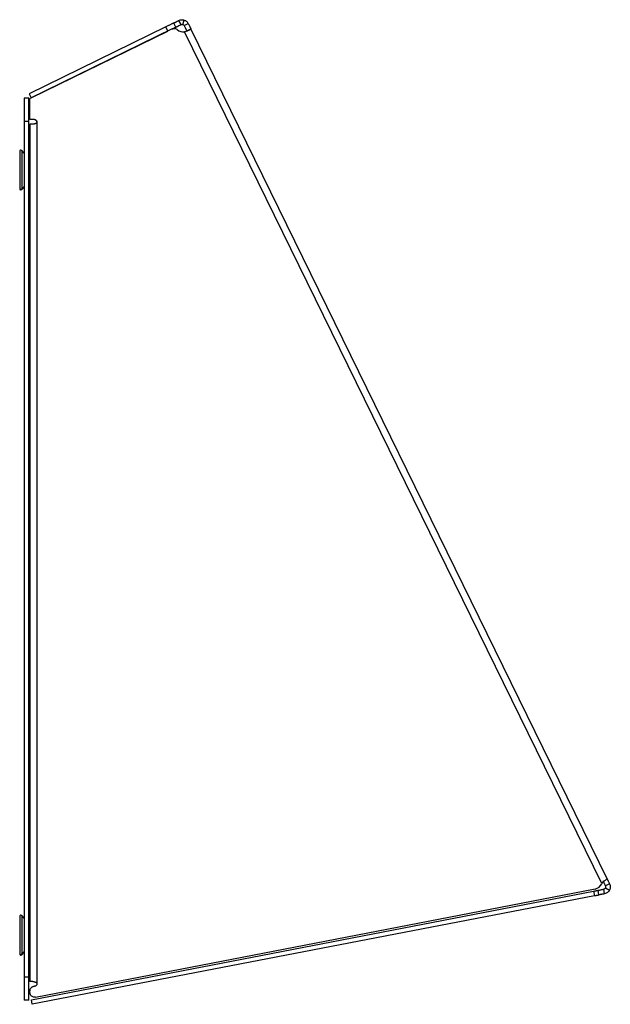
# Model space of a CAD drawing. Extents: x -18263 to 25902, y -19247 to 16613.
# Drawn here: x 6047 to 6174, y -16464 to -16252 of the extents above; entities that cross this region are included whole.
import ezdxf

# ---------------------------------------------------------------- set-up
doc = ezdxf.new("R2010")
doc.units = 0
doc.header["$MEASUREMENT"] = 0
doc.layers.get('0').update_dxf_attribs({"linetype": 'CONTINUOUS'})

# ---------------------------------------------------------------- blocks, each defined once
blk = doc.blocks.new('ST-IPAD-100 Côté')
at = {"color": 7, "linetype": 'Continuous', "lineweight": 25}
for p, q in [((-0.32, -0.95), (0, 0)), ((-4.01, -1.47), (-33.48, -15.9)), ((-2.62, -1.91), (-33.27, -16.91)), ((-3.57, -2.37), (-4.01, -1.47)), ((-1.85, -1.53), (-2.29, -0.63)), ((-0.71, -0.97), (-1.15, -0.07)), ((-0.04, -1.2), (0.86, -0.76)), ((0.51, -2.32), (1.41, -1.88)), ((91.12, -185.15), (1.41, -1.88)), ((-33.04, -16.8), (-3.57, -2.37)), ((89.98, -186.22), (0.06, -2.54)), ((1.06, -2.17), (1.07, -2.17)), ((-34.49, -16.83), (-34.49, -21.83)), ((-33.49, -16.83), (-34.49, -16.83)), ((-33.49, -21.83), (-33.49, -16.83)), ((-33.48, -15.9), (-33.04, -16.8)), ((-33.27, -17.47), (-33.27, -16.91)), ((-33.27, -17.63), (-33.27, -17.47)), ((-33.27, -21.47), (-33.27, -17.63)), ((-34.49, -21.83), (-33.49, -21.83)), ((-34.49, -21.83), (-34.49, -206.33)), ((-33.49, -206.33), (-33.49, -21.83)), ((-32.27, -21.47), (-33.27, -21.47)), ((-33.27, -22.47), (-33.27, -207.33)), ((-32.08, -21.5), (-32.27, -21.47)), ((-31.77, -21.97), (-31.81, -21.77)), ((-31.77, -21.97), (-31.77, -22.47)), ((-31.77, -22.47), (-31.77, -207.33)), ((-34.49, -28.68), (-35.06, -28.11)), ((-35.06, -36.55), (-34.49, -35.98)), ((90.06, -186.13), (89.98, -186.22)), ((91.67, -186.27), (90.77, -186.71)), ((-32.97, -211.25), (88.21, -187.84)), ((88.4, -188.83), (-32.78, -212.24)), ((-32.08, -210.68), (88.53, -187.37)), ((88.21, -187.84), (88.4, -188.83)), ((89.38, -188.64), (89.19, -187.65)), ((90.6, -188.4), (90.41, -187.42)), ((90.77, -187.15), (91.66, -187.6)), ((-34.49, -193.68), (-35.06, -193.11)), ((-35.06, -201.55), (-34.49, -200.98)), ((-34.49, -206.33), (-34.49, -211.33)), ((-34.49, -206.33), (-33.49, -206.33)), ((-33.49, -211.33), (-33.49, -206.33)), ((-31.77, -207.33), (-31.77, -207.83)), ((-33.27, -209.69), (-33.27, -209.33)), ((-33.49, -211.33), (-34.49, -211.33)), ((-32.78, -212.24), (-32.97, -211.25))]:
    blk.add_line(p, q, dxfattribs=at)
at = {"color": 8, "linetype": 'Continuous', "lineweight": 25}
for p, q in [((-35.06, -28.11), (-35.06, -36.43)), ((-34.49, -35.88), (-35.06, -36.43)), ((-35.06, -36.43), (-35.06, -36.55)), ((-35.06, -193.11), (-35.06, -201.43)), ((-34.49, -200.88), (-35.06, -201.43)), ((-35.06, -201.43), (-35.06, -201.55))]:
    blk.add_line(p, q, dxfattribs=at)
at = {"color": 7, "linetype": 'Continuous', "lineweight": 25}
for centre, radius, start, end in [((-0.19, -0.56), 2, 228.4711, 277.3371), ((-35.24, -28.28), 0.25, 45, 180), ((-32.8, -28.53), 1.3, 238.0217, 248.9319), ((-32.8, -36.13), 1.3, 111.0681, 121.9783), ((-35.24, -36.25), 0.251, 181.5317, 314.62), ((-35.24, -36.38), 0.25, 180, 315), ((88.15, -185.41), 2, 280.9345, 335.9882), ((-35.24, -193.28), 0.25, 45, 180), ((-32.8, -193.53), 1.3, 238.0217, 248.9319), ((-35.24, -201.25), 0.251, 181.5317, 314.62), ((-35.24, -201.38), 0.25, 180, 315), ((-32.8, -201.13), 1.3, 111.0681, 121.9783)]:
    blk.add_arc(centre, radius, start, end, dxfattribs=at)
at = {"color": 8, "linetype": 'Continuous', "lineweight": 25}
for centre in [(-32.81, -36.08), (-32.81, -201.08)]:
    blk.add_arc(centre, 1.32, 110.5134, 121.2295, dxfattribs=at)
at = {"color": 7, "linetype": 'Continuous', "lineweight": 25}
for points, knots in [([(-1.15, -0.07), (-1.06, -0.03), (-0.88, 0.04), (-0.59, 0.09), (-0.29, 0.08), (-0.1, 0.03), (0, 0)], [0, 0, 0, 0, 0.246738, 0.495298, 0.746212, 1, 1, 1, 1]), ([(0, 0), (0.09, -0.04), (0.28, -0.11), (0.52, -0.29), (0.72, -0.51), (0.81, -0.68), (0.86, -0.76)], [0, 0, 0, 0, 0.253788, 0.504702, 0.753262, 1, 1, 1, 1]), ([(-2.61, -1.9), (-2.57, -1.88), (-2.45, -1.82), (-2.28, -1.74), (-2.09, -1.65), (-1.95, -1.58), (-1.88, -1.55), (-1.85, -1.53)], [0, 0, 0, 0, 0.101776, 0.326332, 0.550888, 0.775444, 1, 1, 1, 1]), ([(-0.71, -0.97), (-0.68, -0.96), (-0.62, -0.93), (-0.52, -0.92), (-0.42, -0.92), (-0.36, -0.94), (-0.32, -0.95)], [0, 0, 0, 0, 0.259871, 0.5104649, 0.7557616, 1, 1, 1, 1]), ([(-0.32, -0.95), (-0.29, -0.96), (-0.23, -0.98), (-0.15, -1.04), (-0.08, -1.12), (-0.05, -1.17), (-0.04, -1.2)], [0, 0, 0, 0, 0.2442384, 0.4895351, 0.740129, 1, 1, 1, 1]), ([(1.41, -1.88), (1.41, -1.9), (1.42, -1.93), (1.35, -2), (1.24, -2.08), (1.07, -2.17), (0.86, -2.27), (0.61, -2.37), (0.34, -2.46), (0.16, -2.52), (0.06, -2.54)], [0, 0, 0, 0, 0.123365, 0.247644, 0.373102, 0.5, 0.62689, 0.752346, 0.876627, 1, 1, 1, 1]), ([(-31.77, -21.97), (-31.77, -22), (-31.78, -22.08), (-31.85, -22.18), (-31.95, -22.27), (-32.06, -22.34), (-32.2, -22.39), (-32.34, -22.43), (-32.49, -22.46), (-32.58, -22.46), (-32.63, -22.47)], [0, 0, 0, 0, 0.096231, 0.20397, 0.314705, 0.436724, 0.563323, 0.700403, 0.848366, 1, 1, 1, 1]), ([(-35.49, -28.29), (-35.49, -28.28), (-35.49, -28.27), (-35.49, -28.31), (-35.49, -28.39), (-35.49, -28.51), (-35.49, -28.67), (-35.49, -28.87), (-35.49, -29.1), (-35.49, -29.37), (-35.49, -29.67), (-35.49, -29.98), (-35.49, -30.31), (-35.49, -30.65), (-35.49, -31.01), (-35.49, -31.41), (-35.49, -31.87), (-35.49, -32.38), (-35.49, -32.86), (-35.49, -33.29), (-35.49, -33.69), (-35.49, -34.07), (-35.49, -34.44), (-35.49, -34.78), (-35.49, -35.1), (-35.49, -35.39), (-35.49, -35.63), (-35.49, -35.84), (-35.49, -36.02), (-35.49, -36.16), (-35.49, -36.23), (-35.49, -36.26)], [0, 0, 0, 0, 0.004299, 0.047681, 0.082506, 0.117285, 0.152851, 0.188371, 0.223937, 0.259457, 0.294282, 0.329062, 0.361691, 0.394017, 0.426331, 0.458927, 0.502338, 0.545383, 0.588755, 0.623579, 0.658359, 0.693925, 0.729445, 0.765011, 0.800531, 0.835355, 0.870135, 0.902756, 0.935079, 0.967396, 1, 1, 1, 1]), ([(-35.49, -36.26), (-35.49, -36.3), (-35.49, -36.36), (-35.49, -36.37), (-35.49, -36.37)], [0, 0, 0, 0, 0.528338, 1, 1, 1, 1]), ([(89.98, -186.22), (90.02, -186.17), (90.11, -186.07), (90.25, -185.92), (90.41, -185.76), (90.59, -185.59), (90.77, -185.43), (90.92, -185.31), (91.03, -185.22), (91.1, -185.16), (91.11, -185.15), (91.12, -185.15)], [0, 0, 0, 0, 0.08209, 0.168382, 0.259053, 0.383859, 0.50971, 0.630239, 0.751955, 0.875123, 1, 1, 1, 1]), ([(90.77, -186.71), (90.78, -186.74), (90.81, -186.81), (90.82, -186.92), (90.81, -187.04), (90.78, -187.11), (90.77, -187.15)], [0, 0, 0, 0, 0.263286, 0.514117, 0.757772, 1, 1, 1, 1]), ([(91.67, -186.27), (91.71, -186.37), (91.79, -186.58), (91.83, -186.92), (91.8, -187.27), (91.71, -187.49), (91.66, -187.6)], [0, 0, 0, 0, 0.245494, 0.493491, 0.74475, 1, 1, 1, 1]), ([(90.77, -187.15), (90.75, -187.18), (90.71, -187.25), (90.62, -187.33), (90.52, -187.39), (90.45, -187.41), (90.41, -187.42)], [0, 0, 0, 0, 0.234566, 0.474296, 0.729451, 1, 1, 1, 1]), ([(91.66, -187.6), (91.6, -187.7), (91.49, -187.89), (91.23, -188.13), (90.94, -188.31), (90.71, -188.37), (90.6, -188.4)], [0, 0, 0, 0, 0.248176, 0.496396, 0.747777, 1, 1, 1, 1]), ([(-35.49, -193.29), (-35.49, -193.28), (-35.49, -193.27), (-35.49, -193.31), (-35.49, -193.39), (-35.49, -193.51), (-35.49, -193.67), (-35.49, -193.87), (-35.49, -194.1), (-35.49, -194.37), (-35.49, -194.67), (-35.49, -194.98), (-35.49, -195.31), (-35.49, -195.65), (-35.49, -196.01), (-35.49, -196.41), (-35.49, -196.87), (-35.49, -197.38), (-35.49, -197.86), (-35.49, -198.29), (-35.49, -198.69), (-35.49, -199.07), (-35.49, -199.44), (-35.49, -199.78), (-35.49, -200.1), (-35.49, -200.39), (-35.49, -200.63), (-35.49, -200.84), (-35.49, -201.02), (-35.49, -201.16), (-35.49, -201.23), (-35.49, -201.26)], [0, 0, 0, 0, 0.004299, 0.047681, 0.082506, 0.117285, 0.152851, 0.188371, 0.223937, 0.259457, 0.294282, 0.329062, 0.361691, 0.394017, 0.426331, 0.458927, 0.502338, 0.545383, 0.588755, 0.623579, 0.658359, 0.693925, 0.729445, 0.765011, 0.800531, 0.835355, 0.870135, 0.902756, 0.935079, 0.967396, 1, 1, 1, 1]), ([(-35.49, -201.26), (-35.49, -201.3), (-35.49, -201.36), (-35.49, -201.37), (-35.49, -201.37)], [0, 0, 0, 0, 0.528338, 1, 1, 1, 1]), ([(-32.63, -207.33), (-32.58, -207.33), (-32.49, -207.34), (-32.34, -207.36), (-32.2, -207.4), (-32.06, -207.46), (-31.97, -207.52), (-31.9, -207.57), (-31.84, -207.63), (-31.78, -207.72), (-31.77, -207.79), (-31.77, -207.83)], [0, 0, 0, 0, 0.151586, 0.299544, 0.436563, 0.563178, 0.685142, 0.7417, 0.796064, 0.903774, 1, 1, 1, 1])]:
    blk.add_open_spline(points, degree=3, knots=knots, dxfattribs=at)
for points in [[(-2.29, -0.63), (-2.32, -0.65), (-2.38, -0.68), (-2.53, -0.75), (-2.72, -0.84), (-2.93, -0.95), (-3.18, -1.07), (-3.44, -1.2), (-3.72, -1.33), (-3.92, -1.43), (-4.01, -1.47)], [(-2.62, -1.91), (-2.53, -1.87), (-2.34, -1.8), (-2.04, -1.8), (-1.76, -1.88), (-1.6, -2), (-1.52, -2.06)], [(-2.29, -0.63), (-2.27, -0.62), (-2.22, -0.6), (-2.12, -0.55), (-2, -0.49), (-1.87, -0.42), (-1.71, -0.35), (-1.53, -0.26), (-1.35, -0.17), (-1.21, -0.1), (-1.15, -0.07)], [(-1.85, -1.53), (-1.83, -1.52), (-1.78, -1.5), (-1.68, -1.45), (-1.57, -1.39), (-1.43, -1.32), (-1.27, -1.24), (-1.09, -1.16), (-0.91, -1.07), (-0.77, -1), (-0.71, -0.97)], [(-0.04, -1.2), (-0.01, -1.26), (0.06, -1.39), (0.15, -1.57), (0.23, -1.74), (0.3, -1.89), (0.37, -2.03), (0.43, -2.15), (0.48, -2.25), (0.5, -2.3), (0.51, -2.32)], [(0.86, -0.76), (0.89, -0.82), (0.96, -0.95), (1.04, -1.13), (1.13, -1.3), (1.2, -1.46), (1.27, -1.59), (1.33, -1.71), (1.38, -1.81), (1.4, -1.86), (1.41, -1.88)], [(-32.63, -22.47), (-32.72, -22.47), (-32.91, -22.47), (-33.11, -22.47), (-33.24, -22.47), (-33.26, -22.47), (-33.27, -22.47)], [(-32.27, -21.47), (-32.2, -21.47), (-32.07, -21.49), (-31.91, -21.6), (-31.79, -21.77), (-31.78, -21.9), (-31.77, -21.97)], [(90.22, -185.58), (90.22, -185.59), (90.22, -185.6), (90.25, -185.66), (90.3, -185.75), (90.37, -185.89), (90.45, -186.05), (90.54, -186.25), (90.65, -186.46), (90.73, -186.63), (90.77, -186.71)], [(91.12, -185.15), (91.12, -185.15), (91.12, -185.16), (91.15, -185.22), (91.2, -185.31), (91.26, -185.45), (91.35, -185.61), (91.44, -185.81), (91.55, -186.02), (91.63, -186.19), (91.67, -186.27)], [(88.21, -187.84), (88.27, -187.83), (88.4, -187.81), (88.58, -187.77), (88.75, -187.74), (88.9, -187.71), (89.03, -187.69), (89.12, -187.67), (89.18, -187.66), (89.18, -187.66), (89.19, -187.65)], [(88.4, -188.83), (88.46, -188.81), (88.59, -188.79), (88.77, -188.75), (88.94, -188.72), (89.09, -188.69), (89.22, -188.67), (89.31, -188.65), (89.37, -188.64), (89.37, -188.64), (89.38, -188.64)], [(89.19, -187.65), (89.19, -187.65), (89.2, -187.65), (89.27, -187.64), (89.37, -187.62), (89.52, -187.59), (89.7, -187.56), (89.91, -187.51), (90.15, -187.47), (90.33, -187.43), (90.41, -187.42)], [(90.6, -188.4), (90.52, -188.42), (90.34, -188.45), (90.1, -188.5), (89.89, -188.54), (89.71, -188.57), (89.56, -188.6), (89.46, -188.62), (89.39, -188.63), (89.38, -188.64), (89.38, -188.64)], [(-32.63, -207.33), (-32.72, -207.33), (-32.91, -207.33), (-33.11, -207.33), (-33.24, -207.33), (-33.26, -207.33), (-33.27, -207.33)], [(-31.77, -207.83), (-31.78, -207.9), (-31.79, -208.03), (-31.91, -208.19), (-32.07, -208.31), (-32.2, -208.32), (-32.27, -208.33)], [(-33.27, -209.33), (-33.27, -209.27), (-33.26, -209.13), (-33.2, -208.95), (-33.11, -208.77), (-32.98, -208.62), (-32.83, -208.49), (-32.65, -208.4), (-32.47, -208.34), (-32.33, -208.33), (-32.27, -208.33)], [(-32.08, -210.68), (-32.15, -210.68), (-32.3, -210.7), (-32.52, -210.67), (-32.73, -210.59), (-32.91, -210.47), (-33.07, -210.31), (-33.18, -210.12), (-33.26, -209.91), (-33.26, -209.77), (-33.27, -209.69)]]:
    blk.add_open_spline(points, degree=3, dxfattribs=at)

msp = doc.modelspace()

# ---------------------------------------------------------------- block references
msp.add_blockref('ST-IPAD-100 Côté', (6082.21, -16252.18))

doc.saveas('drawing.dxf')
